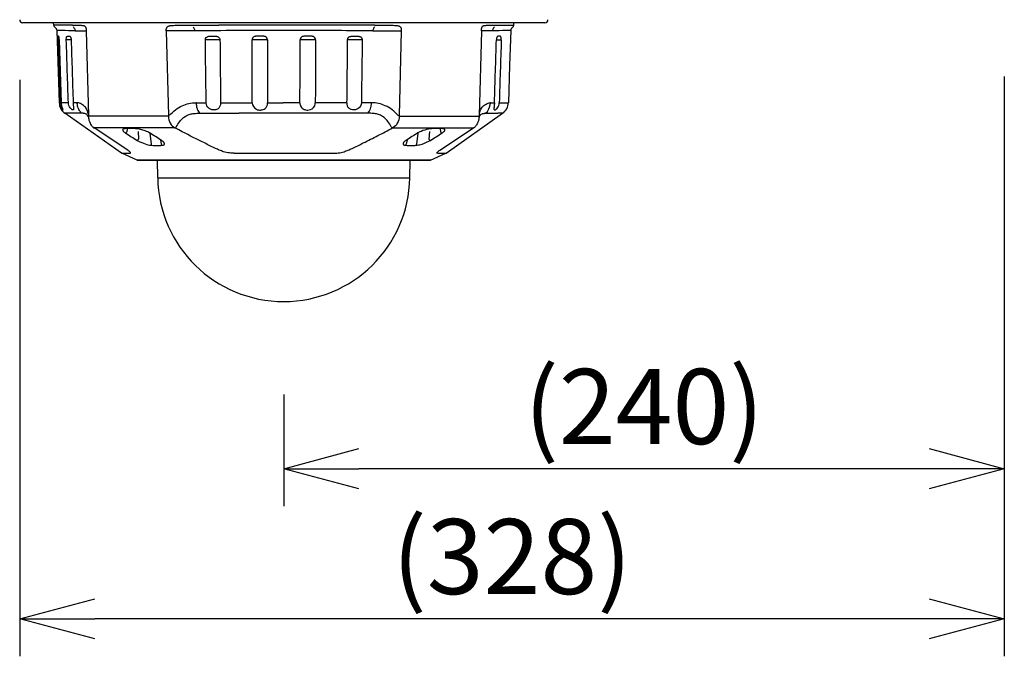
# Model space of a CAD drawing. Units: millimetres. Extents: x 260 to 397, y -1 to 233.
# Drawn here: x 328 to 361, y 117 to 138 of the extents above; entities that cross this region are included whole.
import ezdxf

# ---------------------------------------------------------------- set-up
doc = ezdxf.new("R2010")
doc.units = ezdxf.units.MM
doc.layers.add('GAIKEI', color=7, linetype='Continuous')
doc.layers.add('SUNPO', color=3, linetype='Continuous')
doc.styles.get("Standard").update_dxf_attribs({"font": 'monotxt.shx', "bigfont": 'bigfont.shx'})
doc.dimstyles.get("Standard").update_dxf_attribs({"dimscale": 0, "dimtxt": 2.5, "dimasz": 2.5, "dimexe": 1.25, "dimexo": 2, "dimtad": 1, "dimdec": 8, "dimtxsty": 'Standard', "dimblk": 'OPEN30', "dimcen": 2.5, "dimadec": 8, "dimazin": 2, "dimtfac": 1, "dimtdec": 8, "dimtmove": 0, "dimatfit": 3, "dimldrblk": 'OPEN30', "dimfxl": 0, "dimfrac": 2, "dimarcsym": 0})

# ---------------------------------------------------------------- blocks, each defined once
blk = doc.blocks.new('_Open30')
at = {"color": 0, "linetype": 'ByBlock', "lineweight": -2}
for p, q in [((-1, 0.268), (0, 0)), ((0, 0), (-1, -0.268)), ((0, 0), (-1, 0))]:
    blk.add_line(p, q, dxfattribs=at)
blk = doc.blocks.new('*D2')
at = {"layer": 'Defpoints', "color": 0}
for p in [(328.341, 138.235), (361.138, 138.338), (328.341, 118.274)]:
    blk.add_point(p, dxfattribs=at)
at = {"layer": 'SUNPO', "color": 0, "lineweight": -2}
for p, q in [((328.341, 136.235), (328.341, 117.024)), ((361.138, 136.338), (361.138, 117.024)), ((358.638, 118.274), (330.841, 118.274))]:
    blk.add_line(p, q, dxfattribs=at)
at = {"layer": 'SUNPO', "color": 0, "lineweight": -2, "xscale": 2.5, "yscale": 2.5, "zscale": 2.5, "rotation": 180}
blk.add_blockref('_Open30', (328.341, 118.274), dxfattribs=at)
at = {"layer": 'SUNPO', "color": 0, "lineweight": -2, "xscale": 2.5, "yscale": 2.5, "zscale": 2.5}
blk.add_blockref('_Open30', (361.138, 118.274), dxfattribs=at)
at = {"layer": 'SUNPO', "color": 0, "insert": (344.74, 120.024), "char_height": 2.5, "attachment_point": 5}
blk.add_mtext('(328)', dxfattribs=at)
blk = doc.blocks.new('*D4')
at = {"layer": 'Defpoints', "color": 0}
for p in [(361.138, 138.338), (337.138, 127.745), (337.138, 123.274)]:
    blk.add_point(p, dxfattribs=at)
at = {"layer": 'SUNPO', "color": 0, "lineweight": -2}
for p, q in [((361.138, 136.338), (361.138, 122.024)), ((337.138, 125.745), (337.138, 122.024)), ((358.638, 123.274), (339.638, 123.274))]:
    blk.add_line(p, q, dxfattribs=at)
at = {"layer": 'SUNPO', "color": 0, "lineweight": -2, "xscale": 2.5, "yscale": 2.5, "zscale": 2.5, "rotation": 180}
blk.add_blockref('_Open30', (337.138, 123.274), dxfattribs=at)
at = {"layer": 'SUNPO', "color": 0, "lineweight": -2, "xscale": 2.5, "yscale": 2.5, "zscale": 2.5}
blk.add_blockref('_Open30', (361.138, 123.274), dxfattribs=at)
at = {"layer": 'SUNPO', "color": 0, "insert": (349.138, 125.024), "char_height": 2.5, "attachment_point": 5}
blk.add_mtext('(240)', dxfattribs=at)

msp = doc.modelspace()

# ---------------------------------------------------------------- linework, layer by layer
at = {"layer": 'GAIKEI', "color": 7}
for p, q in [((345.83745593, 138.1341824), (328.43834873, 138.1341824)), ((329.47339057, 138.04795648), (329.4703795, 138.13418218)), ((329.47339057, 138.04795648), (329.47037951, 138.13418218)), ((344.80241577, 138.04795648), (344.80542684, 138.13418218)), ((344.80241577, 138.04795648), (344.80542684, 138.13418218)), ((329.57741797, 137.87306258), (329.65719907, 135.46842988)), ((344.69838837, 137.87306258), (344.65968087, 136.70686828)), ((344.65968087, 136.70686828), (344.61855637, 135.46845308)), ((331.73236397, 133.79122118), (329.84832357, 135.11514778)), ((342.54344237, 133.79122118), (344.42748277, 135.11514778)), ((332.25428467, 133.55741458), (331.74413837, 133.78454628)), ((342.02152167, 133.55741458), (332.25428467, 133.55741458)), ((332.26241937, 133.55568548), (342.01338697, 133.55568548)), ((332.93854327, 132.97088168), (332.92832447, 133.55631248)), ((341.33726307, 132.97088168), (341.34748187, 133.55631248)), ((342.02152167, 133.55741458), (342.53166797, 133.78454628))]:
    msp.add_line(p, q, dxfattribs=at)
at = {"layer": 'GAIKEI', "color": 1}
for p, q in [((330.09698787, 138.04686128), (329.47339057, 138.04795648)), ((329.74244637, 137.87056688), (329.57741837, 137.87306258)), ((330.18686947, 137.86234688), (330.29037937, 137.86234708)), ((330.29037937, 137.86234708), (330.34633527, 137.86234668)), ((330.34636677, 137.86234678), (330.54638567, 137.86234668)), ((330.55627377, 137.86159298), (330.62781797, 135.04789608)), ((333.26221457, 137.86234698), (333.22290957, 137.86159298)), ((333.22290957, 137.86159298), (333.29491197, 135.04789618)), ((333.83031397, 137.86234668), (333.26221577, 137.86234688)), ((333.94162817, 137.86234708), (333.83031397, 137.86234668)), ((334.16830707, 137.86234688), (333.94163747, 137.86234688)), ((334.10975517, 138.04686128), (334.98004457, 138.04748468)), ((337.14012677, 137.87306258), (337.13568567, 137.87306258)), ((340.10749927, 137.86234688), (340.33417817, 137.86234708)), ((340.33417817, 137.86234708), (340.44549237, 137.86234668)), ((340.44547617, 137.86234678), (341.01364037, 137.86234678)), ((341.05289877, 137.86159298), (340.98089457, 135.04789608)), ((341.01364037, 137.86234678), (341.05287967, 137.86160228)), ((343.71953367, 137.86159298), (343.64798857, 135.04789618)), ((343.92947107, 137.86234668), (343.72943897, 137.86234608)), ((343.98542697, 137.86234708), (343.92947107, 137.86234668)), ((344.08893687, 137.86234688), (343.98540777, 137.86234688)), ((344.17881837, 138.04686128), (344.80241577, 138.04795648)), ((344.69838797, 137.87306258), (344.53336007, 137.87056688)), ((329.61269697, 137.56356058), (329.60744227, 137.56341688)), ((329.60744227, 137.56341688), (329.67678957, 135.46844548)), ((329.66214867, 137.56366978), (329.61269697, 137.56356058)), ((329.73181027, 135.46842938), (329.66244107, 137.56398398)), ((329.89381367, 137.56340208), (329.90203007, 137.56356208)), ((330.05338657, 137.56392278), (329.90203007, 137.56356208)), ((330.05532307, 137.56396028), (330.05345837, 137.56403788)), ((334.52569847, 137.56339518), (334.54133617, 137.56356288)), ((334.99939537, 137.56412178), (334.54133617, 137.56356288)), ((335.01277487, 137.56396908), (334.99939537, 137.56412178)), ((336.09513987, 137.56356088), (336.07945767, 137.56341448)), ((336.57801657, 137.56412328), (336.09513987, 137.56356088)), ((336.57801657, 137.56412328), (336.59292387, 137.56398688)), ((337.69778797, 137.56356058), (337.68288057, 137.56341688)), ((338.18066837, 137.56412298), (337.69778797, 137.56356058)), ((338.18066847, 137.56412298), (338.19635057, 137.56398398)), ((339.26302607, 137.56340208), (339.27640567, 137.56356208)), ((339.73447687, 137.56412088), (339.27640567, 137.56356208)), ((339.75011467, 137.56396028), (339.73447677, 137.56412088)), ((344.22048327, 137.56396018), (344.22234797, 137.56403788)), ((344.22241977, 137.56392278), (344.37377637, 137.56356208)), ((344.38199277, 137.56340438), (344.37377637, 137.56356208)), ((329.67676427, 135.46842688), (329.65719907, 135.46842988)), ((329.96183297, 135.46837478), (329.73182607, 135.46841788)), ((330.25500817, 135.46831118), (330.12187627, 135.46834098)), ((330.25501107, 135.46831138), (330.25926957, 135.46826538)), ((334.21785107, 135.46831138), (334.20790897, 135.46826538)), ((334.21785017, 135.46831068), (334.55178087, 135.46833418)), ((334.21854207, 135.44814318), (334.21785107, 135.46831138)), ((335.03248697, 135.46836418), (336.08818597, 135.46841668)), ((336.59967187, 135.46843648), (337.11467457, 135.46845318)), ((337.67639917, 135.46842688), (337.11467447, 135.46842988)), ((339.24357577, 135.46837478), (338.18792987, 135.46841788)), ((340.05795727, 135.46831118), (339.72430987, 135.46834098)), ((340.05795527, 135.46831138), (340.06789737, 135.46826538)), ((344.02079527, 135.46831138), (344.01653677, 135.46826538)), ((344.01984467, 135.44814318), (344.02079527, 135.46831138)), ((344.02079657, 135.46831068), (344.15392977, 135.46833418)), ((344.31397267, 135.46836418), (344.61852007, 135.46845318)), ((330.41378077, 135.11539448), (329.84832357, 135.11514778)), ((330.62782807, 135.04789478), (330.62875337, 135.02520208)), ((333.29488607, 135.02520208), (330.62875337, 135.02520208)), ((333.33405487, 135.04865338), (333.29489457, 135.04789488)), ((334.33328747, 135.11539488), (335.64394877, 135.11524058)), ((337.10261777, 135.11514758), (335.64394877, 135.11526808)), ((337.13790797, 135.11514778), (337.10261777, 135.11514758)), ((339.94252077, 135.11539448), (337.13790797, 135.11514778)), ((340.94178407, 135.04864878), (340.98089457, 135.04789608)), ((340.98092027, 135.02520208), (343.64705297, 135.02520208)), ((343.64797827, 135.04789488), (343.64705297, 135.02520208)), ((343.86202727, 135.11539488), (344.27169257, 135.11524058)), ((344.42739647, 135.11514758), (344.27169257, 135.11526808)), ((330.79820827, 134.63588748), (330.80331877, 134.63243448)), ((333.50867047, 134.62981138), (330.81289367, 134.62981138)), ((330.81289367, 134.62981138), (330.81761847, 134.62661508)), ((331.92630617, 134.60123338), (331.91388297, 134.49994998)), ((332.28374357, 134.50786458), (332.30288217, 134.25578348)), ((333.50867047, 134.62981138), (333.51486247, 134.62661508)), ((340.76713587, 134.62981138), (340.76094377, 134.62661508)), ((340.76713587, 134.62981138), (343.46291267, 134.62981138)), ((341.99206277, 134.50786438), (341.97292417, 134.25578358)), ((342.34950017, 134.60123338), (342.36192337, 134.49994998)), ((343.46291267, 134.62981138), (343.45818787, 134.62661508)), ((332.67731697, 134.45139948), (332.71539407, 134.08528258)), ((333.03182587, 134.22955518), (333.05751557, 134.08528258)), ((341.24398047, 134.22955518), (341.21829077, 134.08528258)), ((341.59848937, 134.45139948), (341.56041227, 134.08528258)), ((331.74413837, 133.78454628), (332.00378587, 133.78452078)), ((335.48109437, 133.79129718), (335.61600717, 133.79128748)), ((335.48474797, 133.78452098), (335.61935757, 133.78452668)), ((335.61935787, 133.78452628), (338.79105737, 133.78452078)), ((342.27202007, 133.78452058), (342.53166797, 133.78454628)), ((332.93854327, 132.97088168), (341.33726307, 132.97088168))]:
    msp.add_line(p, q, dxfattribs=at)
at = {"layer": 'GAIKEI', "color": 7}
for points in [[(329.49979268, 137.99560037, -0.0273249226), (329.52693385, 137.97162242, -0.0312582924), (329.54655151, 137.94967463, -0.0326034757), (329.55972619, 137.93043817, -0.0917852142), (329.57591147, 137.88774131, -0.0343778897), (329.57741801, 137.87306253)], [(344.77601366, 137.99560037, 0.0273249226), (344.74887249, 137.97162242, 0.0312582924), (344.72925483, 137.94967463, 0.0326034757), (344.71608015, 137.93043817, 0.0917852142), (344.69989487, 137.88774131, 0.0343778897), (344.69838833, 137.87306253)]]:
    msp.add_lwpolyline(points, format="xyb", dxfattribs=at)
at = {"layer": 'GAIKEI', "color": 1}
for points in [[(330.09697237, 138.04686126, -0.0088569541), (330.35610771, 138.04768467, -0.0059368913), (330.38889133, 138.04675203, -0.0151710477), (330.43099374, 138.04384829, -0.0191228406), (330.4569583, 138.04016281, -0.0482155094), (330.48763831, 138.03171831, -0.0668522141), (330.50971792, 138.01958051, -0.0928565279), (330.52999643, 137.99724152, -0.0465767554), (330.53945396, 137.97836824, -0.0335307555), (330.54625347, 137.9570504, -0.034166741), (330.5527236, 137.91999702, -0.0140823604), (330.55512526, 137.8904628, -0.0074401345), (330.55626211, 137.86160224)], [(330.12005257, 137.99554294, -0.0330086107), (330.14700757, 137.96481769, -0.0366154618), (330.16567493, 137.93632801, -0.0446059259), (330.17886521, 137.90652993, -0.0738069121), (330.18686951, 137.86234685)], [(333.22292663, 137.86160224, -0.0144621825), (333.22296348, 137.89393527, -0.0416968011), (333.22731946, 137.93530448, -0.0603721518), (333.23776335, 137.96801598, -0.1711834065), (333.28449861, 138.01630577, -0.049047326), (333.31477247, 138.02811587, -0.0220616284), (333.33797183, 138.03370109, -0.0174755622), (333.36909332, 138.0386514, -0.0105126924), (333.40026076, 138.04186743, -0.0109165523), (333.4613518, 138.04543183, -0.0070454577), (333.55235768, 138.04753507, -0.0046311593), (334.10979141, 138.04686126)], [(334.11972838, 137.99553934, -0.0398425181), (334.14413377, 137.9557194, -0.052836813), (334.16166355, 137.9097903, -0.0588184813), (334.16830711, 137.86234685)], [(340.15608057, 137.99554295, 0.039843025), (340.13167389, 137.95572201, 0.0528379695), (340.11414315, 137.90979166, 0.0588201427), (340.10749923, 137.86234685)], [(340.16601493, 138.04686126, -0.0053082372), (340.73307114, 138.04741388, -0.0068259723), (340.82215174, 138.04511695, -0.0161358425), (340.897929, 138.03969634, -0.0145373252), (340.92821139, 138.03547945, -0.0333901385), (340.96624809, 138.02652651, -0.0528847151), (340.99576106, 138.01387448, -0.1673775299), (341.03943121, 137.96494321, -0.0563756127), (341.04892269, 137.93304502, -0.0272712574), (341.05203189, 137.90880704, -0.0197499142), (341.05309634, 137.87721603, -0.006898075), (341.05287971, 137.86160224)], [(343.71954423, 137.86160224, -0.0074180251), (343.72068078, 137.89048708, -0.0187092879), (343.72399673, 137.92742547, -0.0284575547), (343.72956134, 137.95708658, -0.0321220649), (343.73636298, 137.97839502, -0.0449380259), (343.74588084, 137.99735143, -0.1434805902), (343.78019653, 138.02820507, -0.0483459661), (343.80270594, 138.03650611, -0.0218112808), (343.82030026, 138.04042965, -0.0197512272), (343.8463616, 138.04400898, -0.0110813102), (343.87194173, 138.04601102, -0.0078571882), (343.90514928, 138.04736549, -0.0043774764), (343.93790152, 138.04792107, -0.0079493522), (344.17883397, 138.04686126)], [(344.15575019, 137.99553934, 0.0330085442), (344.12879658, 137.96481481, 0.0366150632), (344.11013023, 137.93632587, 0.0446050318), (344.09694069, 137.90652862, 0.0738048285), (344.08893683, 137.86234685)], [(329.66244114, 137.56398153, 0.0169592815), (329.65902489, 137.61496934, 0.0151165102), (329.65542369, 137.64261574, 0.0145783327), (329.65278129, 137.65638385, 0.0165288408), (329.65053699, 137.66505984, 0.0239811639), (329.64819565, 137.67177473, 0.0550061633), (329.64437671, 137.67895047, 0.1851806765), (329.63299972, 137.68690642, 0.1020808839), (329.6225225, 137.68741611, 0.0842614684), (329.61776997, 137.68580524, 0.1346699845), (329.61323318, 137.6812242, 0.0392551601), (329.61188423, 137.67844226, 0.0328875558), (329.61057041, 137.67434865, 0.0244725927), (329.60936395, 137.66841401, 0.0158426637), (329.60835082, 137.66028341, 0.0115631012), (329.60738845, 137.64670947, 0.0069252325), (329.60685626, 137.63149908, 0.0064460682), (329.60664377, 137.60682455, 0.0074916264), (329.60744236, 137.56341473)], [(329.89381372, 137.56340209, -0.0390766915), (329.8962143, 137.61928832, -0.0227632988), (329.89961093, 137.63915055, -0.028667639), (329.90358307, 137.65336995, -0.0312103285), (329.90738232, 137.66249373, -0.041957083), (329.9118153, 137.66982225, -0.1432933342), (329.92759547, 137.68198832, -0.0313997875), (329.93375145, 137.68404059, -0.0300215308), (329.94286181, 137.68589071, -0.0219767843), (329.95477178, 137.68706602, -0.0371915783), (329.98524724, 137.6865216, -0.0187816679), (329.99493356, 137.68522158, -0.0654421841), (330.01206459, 137.68013931, -0.1197717549), (330.02872505, 137.66700759, -0.0371015647), (330.03396701, 137.65932872, -0.0292979596), (330.03874098, 137.64991129, -0.0275716593), (330.04412222, 137.6354299, -0.0325446771), (330.05088618, 137.60706715, -0.0351068409), (330.05532307, 137.56396032)], [(334.52569843, 137.56339521, -0.1810508164), (334.55393322, 137.64129758, -0.11339978), (334.59195422, 137.66860976, -0.0485667233), (334.6216314, 137.677816, -0.0248730362), (334.65072663, 137.68249572, -0.012708998), (334.67848063, 137.68496798, -0.0087162145), (334.71364582, 137.68661835, -0.0144682422), (334.81992097, 137.68662069, -0.0116975117), (334.86516769, 137.68426348, -0.0147395346), (334.89367607, 137.68118845, -0.0379141612), (334.92831313, 137.6739147, -0.2599667024), (335.00728811, 137.5976652, -0.0731130558), (335.01277487, 137.56396904)], [(336.59292386, 137.56398459, 0.3090095992), (336.51970472, 137.66966735, 0.0332526972), (336.49868263, 137.67625805, 0.0209729785), (336.47782236, 137.68040535, 0.0178939234), (336.44773048, 137.68399518, 0.0112299541), (336.40989517, 137.68634673, 0.0184902011), (336.2614541, 137.68637142, 0.0154530815), (336.21302509, 137.68300784, 0.0212914556), (336.18267527, 137.67852999, 0.0454043906), (336.15140763, 137.66961142, 0.255167097), (336.08215723, 137.58815443, 0.054884747), (336.0794577, 137.56341234)], [(338.19635059, 137.56398153, 0.3240577419), (338.11898253, 137.67163865, 0.0242660259), (338.10324634, 137.67628639, 0.0210141565), (338.08240148, 137.68043542, 0.0179743634), (338.05239731, 137.68401347, 0.011229875), (338.01463263, 137.68635563, 0.0185031022), (337.86613265, 137.6863595, 0.0164228811), (337.81758084, 137.68297665, 0.0212735089), (337.78713911, 137.67847725, 0.0451235477), (337.75580667, 137.6695453, 0.309466771), (337.68288059, 137.56341473)], [(339.26302608, 137.56340209, -0.2054476375), (339.30095898, 137.64868937, -0.0940835935), (339.33736964, 137.67049296, -0.0379108269), (339.36235693, 137.67771024, -0.0177653513), (339.38206235, 137.68117732, -0.0185410863), (339.42013114, 137.68495665, -0.0088443533), (339.45648286, 137.68664462, -0.0144953484), (339.56304362, 137.68658688, -0.0114216846), (339.60653272, 137.68429353, -0.0145367328), (339.63433073, 137.68130648, -0.0380366088), (339.66849755, 137.67416136, -0.0748873869), (339.70200196, 137.6587863, -0.1565909335), (339.74228661, 137.60717716, -0.0927939278), (339.75011465, 137.56396032)], [(344.38199274, 137.56340227, 0.0389883417), (344.37960073, 137.61922078, 0.0226683704), (344.37621955, 137.63904267, 0.0284937712), (344.37226677, 137.65324513, 0.0309861116), (344.3684869, 137.66236794, 0.0416980102), (344.3640727, 137.66971131, 0.1434671058), (344.34832998, 137.68193971, 0.0315669483), (344.34218682, 137.68400482, 0.0302026642), (344.33309698, 137.6858681, 0.0220935807), (344.32121353, 137.68705567, 0.0416971694), (344.28765153, 137.6862087, 0.0215562634), (344.27788472, 137.68464685, 0.0650472944), (344.26232048, 137.67945427, 0.109590111), (344.24723757, 137.66720354, 0.0383754326), (344.24181503, 137.65928346, 0.029481729), (344.23699905, 137.64976052, 0.0274824638), (344.23164267, 137.63529273, 0.0323241335), (344.22490195, 137.60695216, 0.0350620143), (344.22048328, 137.56396017)], [(329.67676427, 135.46842689, 0.0987220094), (329.7119462, 135.31700684, 0.0404915643), (329.73911869, 135.26806329, 0.0286448717), (329.75685952, 135.2444772, 0.0270533581), (329.76827226, 135.2323973, 0.0396306179), (329.77579187, 135.22630479, 0.0490773695), (329.77924117, 135.22445439, 0.0670657606), (329.781056, 135.22398864, 0.1171972769), (329.78246747, 135.22414344, 0.1472415958), (329.78346816, 135.22492214, 0.102471449), (329.78405655, 135.22632634, 0.0564961307), (329.78423676, 135.22835563, 0.0320613171), (329.78401836, 135.23100736, 0.0310241654), (329.78244962, 135.23815459, 0.0213422075), (329.76247339, 135.29774948, -0.0356173987), (329.73997102, 135.38839911, -0.0340815321), (329.73182262, 135.46841792)], [(330.12187623, 135.46834096, 0.0137696519), (330.12602324, 135.39940734, 0.0057638159), (330.13033937, 135.35608028, -0.0006536047), (330.13477572, 135.31618857, -0.0047870993), (330.13655003, 135.29811331, -0.0096607238), (330.13769835, 135.28164395, -0.0221730563), (330.13784362, 135.26370875, -0.0322723309), (330.13661838, 135.25175389, -0.0522030892), (330.13397425, 135.24211898, -0.1009586811), (330.12847707, 135.23351698, -0.1474538509), (330.11860734, 135.22833499, -0.0582538325), (330.11240429, 135.2278156, -0.0560406407), (330.10296143, 135.22920522, -0.0489335583), (330.08956443, 135.23416446, -0.0519370525), (330.06556278, 135.24913155, -0.0676941036), (330.02182148, 135.29404481, -0.153360927), (329.96183732, 135.4683748)], [(330.6167502, 135.10088318, 0.0825038968), (330.58707229, 135.22553998, 0.0965242899), (330.50348687, 135.34670346, 0.0907834957), (330.36324386, 135.44287419, 0.051680145), (330.29963756, 135.46360279, 0.0446826346), (330.25926854, 135.46826509)], [(333.33403857, 135.04866769, -0.1093546603), (333.75762486, 135.36819142, -0.1037903483), (334.20790855, 135.46826509)], [(335.03249263, 135.46837436, -0.0548845026), (335.02539195, 135.39534648, -0.1005716043), (334.98979853, 135.30990495, -0.1609883327), (334.89805029, 135.2410728, -0.0553943258), (334.84792564, 135.22966339, -0.1810514506), (334.65149178, 135.27867929, -0.2437021337), (334.55178489, 135.46834082)], [(336.0881874, 135.46841747, 0.3042268727), (336.22869935, 135.24950261, 0.0652594397), (336.30100537, 135.22811105, 0.0898824158), (336.41308267, 135.2300051, 0.1754378559), (336.54683652, 135.30707388, 0.1133176155), (336.59181228, 135.39976587, 0.0610382653), (336.59972077, 135.46842663)], [(337.67639915, 135.46842689, 0.1245227812), (337.70597446, 135.34213996, 0.1726757974), (337.8104946, 135.24640819, 0.0529562318), (337.86307361, 135.22998245, 0.1308133579), (338.02403042, 135.24031443, 0.2904968533), (338.18504243, 135.43062364, 0.0363216053), (338.1879054, 135.46841792)], [(339.72430985, 135.46834096, -0.263915158), (339.6091276, 135.26856524, -0.0825141358), (339.52328123, 135.23470996, -0.0827867488), (339.4282691, 135.22964924, -0.1126249301), (339.33795746, 135.26032182, -0.1376139552), (339.27177421, 135.3343064, -0.0431463653), (339.25666356, 135.3722381, -0.050351666), (339.24515577, 135.43148069, -0.0266722221), (339.24359049, 135.4683748)], [(340.9417841, 135.04864869, 0.1093571166), (340.51819171, 135.3681868, 0.1037928014), (340.06789779, 135.46826509)], [(343.6590564, 135.10088651, -0.0825038703), (343.68873501, 135.22554223, -0.0965234241), (343.7723206, 135.34670459, -0.0907829988), (343.91256302, 135.44287443, -0.0516799808), (343.97616899, 135.46360284, -0.0446824414), (344.0165378, 135.46826509)], [(344.15392964, 135.46834079, -0.0137005861), (344.1498265, 135.39996759, -0.0058009938), (344.14550181, 135.35641571, 0.0005606675), (344.14105709, 135.316437, 0.0047441066), (344.13927582, 135.2983334, 0.0095990439), (344.13811797, 135.28183037, 0.0220514518), (344.13795815, 135.26385028, 0.0321187163), (344.13917048, 135.25186135, 0.0520056081), (344.14180139, 135.24219657, 0.1007245582), (344.14728276, 135.23356301, 0.1476013209), (344.15713609, 135.2283479, 0.0584217993), (344.16333255, 135.22781361, 0.056220724), (344.17276874, 135.22918534, 0.0490694183), (344.18616115, 135.2341258, 0.051988038), (344.21015545, 135.24906291, 0.0677258053), (344.25388007, 135.29391054, 0.1534662594), (344.31395346, 135.46837434)], [(330.41377922, 135.11539494, -0.0762142719), (330.33159167, 135.21038932, -0.0791738578), (330.27124475, 135.35163487, -0.0455033211), (330.25604367, 135.44691942)], [(334.21854224, 135.44814322, 0.0543842998), (334.24179414, 135.29841034, 0.0447615315), (334.27658894, 135.20389585, 0.0434243201), (334.31429329, 135.13959089, 0.0217747969), (334.3332875, 135.11539489)], [(330.58418013, 135.06641651, 0.0686869368), (330.53515323, 135.09682974, 0.0562141223), (330.49178724, 135.11022524, 0.026206434), (330.46517842, 135.11387681, 0.0166740275), (330.43914477, 135.11521438, 0.0049150608), (330.42384258, 135.11538709, 0.0017929693), (330.41377922, 135.11539494)], [(330.62034232, 135.00522993, 0.0065253967), (330.61641379, 135.01377828, 0.0367370026), (330.59436697, 135.05260541, 0.0174210194), (330.58609205, 135.06403375, 0.0120971858), (330.58235711, 135.06857466, 0.0052049277), (330.58157113, 135.0694494)], [(330.62875337, 135.02520209, 0.0501072911), (330.64918968, 134.88850515, 0.0438482359), (330.68333707, 134.79105633, 0.0441823217), (330.72413529, 134.71861089, 0.0753491045), (330.79321972, 134.64386817, 0.0220219363), (330.81289366, 134.62981141)], [(333.29488609, 135.02520209, 0.1334050673), (333.35583194, 134.78221187, 0.1376039468), (333.50867048, 134.62981141)], [(333.55695562, 134.65998143, -0.0423959921), (333.67150432, 134.84176663, -0.0562742998), (333.79453552, 134.9711648, -0.1229148828), (334.05038837, 135.09498415, -0.0223384667), (334.11749688, 135.10635291, -0.0195255144), (334.19844085, 135.11319738, -0.0108332277), (334.27942993, 135.1152625, -0.0032925955), (334.33328743, 135.11539494)], [(340.7188509, 134.65998109, 0.0423959776), (340.6043022, 134.8417664, 0.0562742944), (340.48127097, 134.97116467, 0.1229149302), (340.22541806, 135.09498413, 0.0223384804), (340.15830953, 135.1063529, 0.0195255268), (340.07736553, 135.11319737, 0.0108332347), (339.99637643, 135.1152625, 0.0032925977), (339.94251891, 135.11539494)], [(340.98092025, 135.02520209, -0.1333980924), (340.91997808, 134.78221632, -0.1376021163), (340.76713586, 134.62981141)], [(343.64705297, 135.02520209, -0.0501030687), (343.62662454, 134.88853689, -0.0438488508), (343.59247061, 134.79106395, -0.0360124097), (343.55915522, 134.72981204, -0.0782209469), (343.48736177, 134.64769187, -0.0274107059), (343.46291268, 134.62981141)], [(343.65546401, 135.00522992, -0.0065253977), (343.65939254, 135.01377826, -0.0367370098), (343.68143936, 135.0526054, -0.0174210221), (343.68971429, 135.06403375, -0.0120971876), (343.69344923, 135.06857466, -0.005204928), (343.69423521, 135.0694494)], [(343.69162621, 135.06641651, -0.0686869374), (343.74065311, 135.09682974, -0.0562141231), (343.7840191, 135.11022524, -0.0262064344), (343.81062792, 135.11387681, -0.0166740277), (343.83666157, 135.11521438, -0.0049150609), (343.85196376, 135.11538709, -0.0017929693), (343.86202712, 135.11539494)], [(332.00378636, 133.78452053, 0.042108391), (332.02574002, 133.78535307, 0.1921927879), (332.03470044, 133.78959207, 0.1462542214), (332.03608339, 133.79361825, 0.0866583602), (332.03537193, 133.7988386, 0.0793464532), (332.0281498, 133.81256055, 0.0466647039), (332.01169263, 133.83125531, 0.0283181505), (331.9829563, 133.85555648, 0.0126816319), (331.94413533, 133.88348144), (330.81761712, 134.62661596)], [(331.86007774, 134.60412517, 0.0220497315), (331.83428772, 134.60221527, 0.0243086736), (331.81614678, 134.59914765, 0.0234447241), (331.80426015, 134.59592458, 0.0301435843), (331.79401821, 134.59191302, 0.0825523012), (331.77991351, 134.58258908, 0.2370842152), (331.77074042, 134.55877357, 0.0517725092), (331.77227556, 134.55085439, 0.0405727063), (331.77550668, 134.54257687, 0.0313154715), (331.78032352, 134.53401002, 0.0306550372), (331.78901541, 134.52224039, 0.0278717374), (331.80315555, 134.50714144, 0.0267900272), (331.82820781, 134.48563392, 0.0221887481), (331.86403117, 134.46036404)], [(332.18981784, 134.60412517, 0.0027183132), (332.09916118, 134.60616151, 0.0111950233), (331.89665278, 134.60520047, 0.0016635432), (331.86007767, 134.60412517)], [(332.67051649, 134.46036406, 0.0238252849), (332.60696892, 134.49459972, 0.0382441219), (332.44297758, 134.55790877, 0.0311102476), (332.29743721, 134.59270633, 0.022889093), (332.21899712, 134.60259773, 0.0120408257), (332.18981777, 134.60412517)], [(335.48474886, 133.78452053, -0.0114558516), (335.411494, 133.7853857, -0.0266398359), (335.32723995, 133.79338515, -0.0353028065), (335.12937098, 133.8368552, -0.0292240842), (334.99104218, 133.8879725, -0.0088662234), (334.86227677, 133.9468774, -0.0043576735), (334.49237008, 134.12742138, -0.0039915791), (333.75859393, 134.50012759, -0.0009461025), (333.51486057, 134.62661604)], [(338.79105746, 133.78452053, 0.0116302507), (338.865227, 133.78542719, 0.0267326), (338.94984855, 133.79356989, 0.0354149017), (339.14809457, 133.83735387, 0.0290552618), (339.28638559, 133.88866896, 0.0087118335), (339.41386415, 133.94703621, 0.0043508148), (339.78343891, 134.12742331, 0.0028422628), (340.27179593, 134.37394513, 0.0018973488), (340.76094562, 134.62661596)], [(342.08598853, 134.60412517, 0.0177307115), (342.04117484, 134.60123694, 0.0221613598), (341.96149536, 134.5896829, 0.053187172), (341.70986064, 134.51324992, 0.0247594602), (341.62891083, 134.47400947, 0.0101756213), (341.60528982, 134.46036404)], [(342.27201997, 133.78452053, -0.0423275451), (342.25005434, 133.78536366, -0.1921322685), (342.24109823, 133.78960127, -0.1462647985), (342.23972291, 133.79362411, -0.0867777841), (342.2404478, 133.79888592, -0.0806939952), (342.24796636, 133.8130031, -0.0463349679), (342.26492365, 133.83203409, -0.0276514224), (342.29407039, 133.85648953, -0.0123675753), (342.33330443, 133.88459972), (343.45818934, 134.62661604)], [(342.41177519, 134.46036406, 0.0238210898), (342.45084624, 134.48818715, 0.0275636014), (342.47535347, 134.50979325, 0.0289076743), (342.48896656, 134.52492586, 0.033172306), (342.49712842, 134.53667566, 0.0327227361), (342.50148257, 134.54519121, 0.0904234625), (342.50514375, 134.55991761, 0.2147490274), (342.49697384, 134.58150333, 0.0511885378), (342.49044108, 134.58700574, 0.0409163546), (342.48205855, 134.59178521, 0.0315876709), (342.47190524, 134.59580757, 0.0245542628), (342.46009167, 134.59905177, 0.0194077596), (342.44675852, 134.60151018, 0.0200442144), (342.42680211, 134.60358406, 0.0083397889), (342.41572856, 134.60412517)], [(332.25434027, 134.21485959, 0.0257885921), (332.34793717, 134.16414314, 0.0449244999), (332.58059115, 134.07716327, 0.0201068233), (332.65964817, 134.05902921, 0.0158145148), (332.70490177, 134.05211485, 0.0133172955), (332.73296669, 134.04951542)], [(333.08039156, 134.04951541, 0.0269098133), (333.10576268, 134.05271107, 0.0292783497), (333.12339777, 134.05700547, 0.0277098673), (333.13483487, 134.06124438, 0.0346335849), (333.14458969, 134.06633796, 0.1071627456), (333.15947316, 134.08011549, 0.1701848838), (333.16542843, 134.10283453, 0.0477149014), (333.16394953, 134.11181473, 0.0389038192), (333.1607119, 134.12116216, 0.0312060838), (333.15580935, 134.13079739, 0.0390283119), (333.14421686, 134.14730459, 0.0281073904), (333.12877136, 134.16412892, 0.0282433614), (333.10158467, 134.18776874, 0.0240909176), (333.06313015, 134.21485959)], [(341.2126762, 134.21485959, 0.0260841345), (341.17057137, 134.18487434, 0.028909678), (341.14406277, 134.16115256, 0.0289214108), (341.12921992, 134.14431488, 0.0316186883), (341.12018146, 134.13110654, 0.0299868853), (341.1152214, 134.12145321, 0.0373884752), (341.11193017, 134.1120944, 0.1454666809), (341.11194504, 134.08915911, 0.1341425603), (341.12301519, 134.07246691, 0.0447915166), (341.13090915, 134.06652957, 0.0362018475), (341.14060206, 134.06140671, 0.028971912), (341.15199116, 134.05713507, 0.0232933604), (341.16493279, 134.05373747, 0.0193683988), (341.1795344, 134.05118611, 0.0162018737), (341.19541476, 134.04951542)], [(341.54283961, 134.04951541, 0.0195327897), (341.58610858, 134.05410114, 0.0233867757), (341.66368155, 134.06912876, 0.0605640954), (341.96996678, 134.18544648, 0.0149296644), (342.02146606, 134.21485959)], [(332.73296673, 134.04951541, 0.0181622877), (332.93313271, 134.04356238, 0.0163226872), (333.08039154, 134.04951541)], [(341.19541478, 134.04951541, 0.0209082788), (341.38531686, 134.04357602, 0.014105538), (341.54283958, 134.04951541)]]:
    msp.add_lwpolyline(points, format="xyb", dxfattribs=at)
at = {"layer": 'GAIKEI', "color": 7}
for centre, radius, start, end in [((328.43834873, 138.2311824), 0.097, 178, 270), ((345.83745593, 138.2311824), 0.097, 270, 2), ((329.54334787, 138.05039948), 0.07, 182, 231.521742), ((344.73245847, 138.05039948), 0.07, 308.478258, 358), ((330.10708727, 135.48350828), 0.4501446, 181.91961, 234.912952), ((344.16871907, 135.48350828), 0.4501446, 305.087047, 358.08039), ((342.01338687, 133.57568588), 0.0200004, 270.000254, 293.999741), ((342.50319627, 133.84849378), 0.0699994, 294.000328, 305.096146), ((337.13790267, 133.04418178), 4.1999991, 181, 358.999884569)]:
    msp.add_arc(centre, radius, start, end, dxfattribs=at)
at = {"layer": 'GAIKEI', "color": 1}
for centre, radius, start, end in [((328.84094717, 76.86896018), 61.008249, 88.735877, 89.153347), ((330.55370617, 137.90769618), 0.0460871, 260.87742, 273.173873), ((336.16820077, -86.42578592), 224.2970972, 90.153064, 90.510872), ((336.91823677, -3844.77321372), 3982.8211606, 89.996839, 90.02788200003), ((337.11756287, -345.45929172), 483.3323487, 89.997852, 90.183572), ((337.53586957, -3137.31796372), 3275.3659048, 89.95398999999, 90.006962), ((337.15824397, -345.45901242), 483.3320693, 89.816428, 90.002148), ((338.10936027, -86.72499942), 224.5962948, 89.490257, 89.847587), ((343.72208877, 137.90714458), 0.0455444, 266.789472, 279.23403), ((345.43390177, 76.96136048), 60.9158468, 90.847056, 91.26514), ((-4273.36747603, -12.89252702), 4605.7194375, 1.845949, 1.872025), ((5448.03156177, 299.07887208), 5120.5241815, 181.807561, 181.831021), ((-999.13249073, 119.93858918), 1333.7746615, 0.667136, 0.757142), ((2260.46390797, 154.68382918), 1925.5272535, 180.50942300001, 180.57178300001), ((-881.52543043, 131.47387548), 1217.6201324, 0.18796600001, 0.286548), ((2143.74193807, 142.36051438), 1807.1553924, 180.152074, 180.21851399999), ((-860.19692713, 140.22386728), 1197.8827789, 359.772543, 359.87274799999), ((2182.72737327, 129.13167758), 1844.5503095, 179.738073, 179.80316600001), ((-925.67687603, 148.28305718), 1264.9853411, 359.41956699999, 359.514462), ((2400.23828547, 111.17156888), 2060.6572038, 179.26615, 179.32442200001), ((-4773.72146963, 299.07778808), 5120.4898787, 358.168979, 358.192439), ((4947.96864607, -12.90312782), 4606.0449737, 178.127975, 178.154049), ((330.79616267, 135.48371868), 0.5413738, 181.630866, 183.89765), ((332.83194737, 135.03680028), 0.4630821, 358.564851, 1.372846), ((341.44376917, 135.03680008), 0.4629923, 178.626882, 181.435407), ((330.82034977, 134.66866018), 0.0395542, 235.956695, 259.135572), ((330.82469947, 134.66453688), 0.0385737, 236.335725, 259.423197), ((342.25252567, 129.61496578), 4.9918546, 88.126437, 91.911813), ((343.67501407, 152.81365608), 21.8253276, 237.237307, 238.447809), ((322.73313527, 118.13859748), 19.1089882, 57.276742, 58.665179), ((351.54293537, 118.13817408), 19.1094873, 121.334838, 122.723239), ((330.60113747, 152.81310818), 21.82468, 301.552171, 302.762709), ((331.77261007, 133.84849378), 0.0699994, 234.903854, 245.999672), ((332.26241947, 133.57568588), 0.0200004, 246.000259, 269.999746)]:
    msp.add_arc(centre, radius, start, end, dxfattribs=at)
for centre, major_axis, ratio, start_param, end_param in [((339.78673357, 135.48388978), (-0.00016027, 0.44991174), 0.603186, 3.7524424183, 4.629909019), ((343.64346657, 135.48696618), (-0.00806134, 0.45353141), 0.832299, 3.7375906243, 4.6118994741), ((331.87954897, 134.50604138), (0.02716415, 0.04197748), 0.667632, 3.502497587, 4.986593733), ((333.52902027, 134.69056438), (0.03238734, 0.06205691), 0.567718, 3.5845851999, 4.508297787), ((340.74678417, 134.69056328), (-0.03238586, 0.06205769), 0.567684, 1.7749069149, 2.6986136391), ((342.39625737, 134.50604138), (-0.02716417, 0.04197747), 0.667633, 1.2965908702, 2.7806872754), ((332.26995537, 134.26053698), (0.02621917, 0.04257411), 0.633107, 3.4849379106, 4.9799467727), ((342.00585097, 134.26053698), (-0.0262192, 0.04257409), 0.633108, 1.3032367891, 2.7982469332), ((332.74792477, 134.09519278), (0.00324664, 0.04989448), 0.655536, 1.8131925773, 2.7680570365), ((333.09416997, 134.09519278), (-0.00372957, 0.04986071), 0.753569, 1.7142552634, 2.6691196646), ((341.18163637, 134.09519278), (0.00372963, 0.0498607), 0.75357, 3.6140665042, 4.5689309633), ((341.52788157, 134.09519278), (-0.00324659, 0.04989448), 0.655538, 3.5151289539, 4.4699933551)]:
    msp.add_ellipse(centre, major_axis=major_axis, ratio=ratio, start_param=start_param, end_param=end_param, dxfattribs=at)

# ---------------------------------------------------------------- dimensions: what is measured, and where the dimension line sits
at = {"layer": 'SUNPO'}
for base, p2, text, picture, middle in [((328.34140783, 118.2741824), (328.34140783, 138.2345677), '(328)', '*D2', (344.73965508, 118.2741824)), ((337.13790233, 123.2741824), (337.13790233, 127.74453882), '(240)', '*D4', (349.13790233, 123.2741824))]:
    dim = msp.add_linear_dim(base=base, p1=(361.13790233, 138.3377354), p2=p2, text=text, dimstyle='Standard', override={"dimscale": 1, "dimexo": 2, "dimgap": 0.5}, dxfattribs=at)
    dim.commit()
    dim.dimension.update_dxf_attribs({"geometry": picture, "text_midpoint": middle, "dimtype": 128})

doc.saveas('drawing.dxf')
